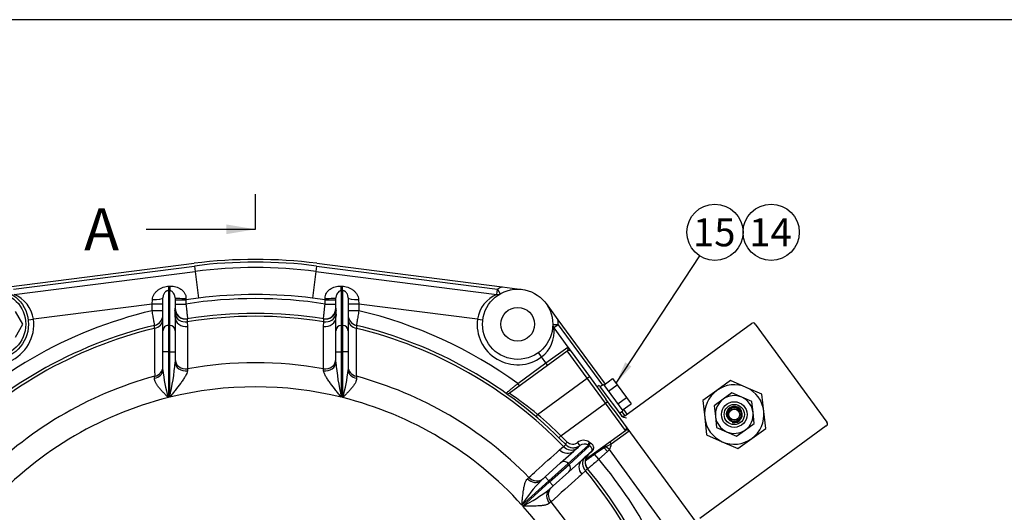
# Model space of a CAD drawing. Units: millimetres. Extents: x 0 to 410, y 0 to 287.
# Drawn here: x 58 to 149, y 241 to 287 of the extents above; entities that cross this region are included whole.
import ezdxf
from ezdxf.enums import TextEntityAlignment as Align
from ezdxf.lldxf.tags import DXFTag

# ---------------------------------------------------------------- set-up
doc = ezdxf.new("R2010")
doc.units = ezdxf.units.MM
for name, color, linetype in [('13814070', 7, 'Continuous'), ('13814072', 7, 'Continuous'), ('17210009', 7, 'Continuous'), ('17214012_TERMINA', 7, 'Continuous'), ('Default', 7, 'Continuous'), ('DIAMETROM12_DIN6', 7, 'Continuous'), ('DIAMETROM6_DIN_1', 7, 'Continuous'), ('DIN-933_M12X1.25', 7, 'Continuous'), ('DIN-933_M6_X_12', 7, 'Continuous'), ('Predeterminado', 7, 'Continuous')]:
    doc.layers.add(name, color=color, linetype=linetype)
doc.styles.add('SEACAD_Arial', font='arial.ttf')
tags = doc.linetypes.add('CENTER2', pattern=[28.575, 19.05, -3.175, 3.175, -3.175]).pattern_tags.tags
tags[10:11] = [DXFTag(74, 4), DXFTag(75, 0), DXFTag(340, '0'), DXFTag(46, 0.0), DXFTag(50, 0.0), DXFTag(44, 0.0), DXFTag(45, 0.0)]
tags[8:9] = [DXFTag(74, 4), DXFTag(75, 0), DXFTag(340, '0'), DXFTag(46, 0.0), DXFTag(50, 0.0), DXFTag(44, 0.0), DXFTag(45, 0.0)]
tags[6:7] = [DXFTag(74, 4), DXFTag(75, 0), DXFTag(340, '0'), DXFTag(46, 0.0), DXFTag(50, 0.0), DXFTag(44, 0.0), DXFTag(45, 0.0)]
tags[4:5] = [DXFTag(74, 4), DXFTag(75, 0), DXFTag(340, '0'), DXFTag(46, 0.0), DXFTag(50, 0.0), DXFTag(44, 0.0), DXFTag(45, 0.0)]

# ---------------------------------------------------------------- blocks, each defined once
blk = doc.blocks.new('SEANNOT_GROUP')
at = {"layer": 'Predeterminado', "linetype": 'Continuous'}
blk.add_hatch(color=7, dxfattribs=at).paths.add_polyline_path([(114.007, 254.861), (113.157, 252.931), (114.587, 254.481)])
at = {"layer": 'Predeterminado', "color": 7, "linetype": 'Continuous'}
blk.add_lwpolyline([(120.884, 264.728), (113.157, 252.931)], dxfattribs=at)
blk.add_circle((122.309, 266.903), 2.6, dxfattribs=at)
at = {"layer": 'Predeterminado', "color": 7, "linetype": 'Continuous', "style": 'SEACAD_Arial'}
blk.add_text('15', height=2.6, dxfattribs=at).set_placement((120.274, 268.203), align=Align.TOP_LEFT)
blk = doc.blocks.new('SEANNOT_GROUP1')
at = {"layer": 'Predeterminado', "color": 7, "linetype": 'Continuous'}
blk.add_circle((127.509, 266.903), 2.6, dxfattribs=at)
at = {"layer": 'Predeterminado', "color": 7, "linetype": 'Continuous', "style": 'SEACAD_Arial'}
blk.add_text('14', height=2.6, dxfattribs=at).set_placement((125.474, 268.203), align=Align.TOP_LEFT)
blk = doc.blocks.new('SE1')
at = {"layer": '13814070', "color": 7, "linetype": 'Continuous'}
for p, q in [((113.971, 249.911), (125.68, 258.463)), ((126.029, 258.409), (132.665, 249.324)), ((123.758, 253.19), (122.476, 252.253)), ((125.21, 252.548), (123.758, 253.19)), ((111.603, 252.728), (111.401, 252.581)), ((111.646, 252.669), (111.603, 252.728)), ((111.646, 252.669), (112.414, 251.618)), ((126.662, 251.906), (125.21, 252.548)), ((112.906, 250.521), (112.23, 251.446)), ((112.414, 251.618), (113.108, 250.668)), ((122.476, 252.253), (121.194, 251.317)), ((126.832, 250.327), (126.662, 251.906)), ((112.906, 250.521), (121.159, 239.222)), ((113.108, 250.668), (113.661, 249.911)), ((121.194, 251.317), (121.364, 249.738)), ((121.364, 249.738), (121.534, 248.16)), ((127.002, 248.748), (126.832, 250.327)), ((132.61, 248.975), (120.901, 240.422)), ((125.72, 247.812), (127.002, 248.748)), ((121.534, 248.16), (122.986, 247.517)), ((124.438, 246.875), (125.72, 247.812)), ((122.986, 247.517), (124.438, 246.875))]:
    blk.add_line(p, q, dxfattribs=at)
blk.add_circle((124.098, 250.033), 0.625, dxfattribs=at)
for centre, radius, start, end in [((125.827, 258.261), 0.25, 36.14569, 126.14569), ((124.098, 250.033), 2.75, 66.14569, 126.14569), ((124.098, 250.033), 2.75, 6.14569, 66.14569), ((124.098, 250.033), 2.75, 126.14569, 186.14569), ((124.098, 250.033), 0.75, 255, 195), ((113.823, 250.112), 0.25, 216.14569, 306.14569), ((124.098, 250.033), 2.75, 186.14569, 246.14569), ((124.098, 250.033), 2.75, 306.14569, 6.14569), ((132.463, 249.177), 0.25, 306.14569, 36.14569), ((124.098, 250.033), 2.75, 246.14569, 306.14569)]:
    blk.add_arc(centre, radius, start, end, dxfattribs=at)
blk.add_open_spline([(114.118, 249.709), (114.034, 249.722), (113.948, 249.735), (113.828, 249.78), (113.789, 249.798), (113.718, 249.847), (113.687, 249.876), (113.661, 249.911)], degree=3, knots=[0, 0, 0, 0, 0.5, 0.5, 0.75, 0.75, 1, 1, 1, 1], dxfattribs=at)
at = {"layer": '13814072', "color": 7, "linetype": 'Continuous'}
for p, q in [((123.066, 251.446), (122.25, 250.85)), ((123.882, 252.042), (123.066, 251.446)), ((124.806, 251.633), (123.882, 252.042)), ((125.73, 251.224), (124.806, 251.633)), ((122.25, 250.85), (122.358, 249.845)), ((125.838, 250.22), (125.73, 251.224)), ((122.358, 249.845), (122.466, 248.841)), ((125.946, 249.215), (125.838, 250.22)), ((122.466, 248.841), (123.39, 248.432)), ((125.13, 248.619), (125.946, 249.215)), ((123.39, 248.432), (124.314, 248.023)), ((124.314, 248.023), (125.13, 248.619))]:
    blk.add_line(p, q, dxfattribs=at)
for radius in [1.187, 0.937, 0.688]:
    blk.add_circle((124.098, 250.033), radius, dxfattribs=at)
for start, end in [(126.14569, 186.14569), (66.14569, 126.14569), (6.14569, 66.14569), (186.14569, 246.14569), (306.14569, 6.14569), (246.14569, 306.14569)]:
    blk.add_arc((124.098, 250.033), 1.75, start, end, dxfattribs=at)
at = {"layer": '17210009', "color": 7, "linetype": 'Continuous'}
for p, q in [((57.009, 261.848), (74.131, 264.028)), ((57.417, 261.648), (74.163, 263.78)), ((57.48, 261.152), (74.226, 263.284)), ((74.163, 263.78), (74.226, 263.284)), ((74.226, 263.284), (74.541, 260.804)), ((85.401, 263.284), (85.085, 260.804)), ((85.464, 263.78), (85.401, 263.284)), ((85.401, 263.284), (102.147, 261.152)), ((85.464, 263.78), (102.21, 261.648)), ((85.496, 264.028), (102.618, 261.848)), ((71.751, 261.5), (71.751, 258.281)), ((71.876, 258.281), (71.876, 261.497)), ((87.751, 261.497), (87.751, 258.281)), ((87.876, 258.281), (87.876, 261.5)), ((102.147, 261.152), (102.21, 261.648)), ((102.21, 261.648), (102.457, 261.214)), ((102.618, 261.848), (104.474, 261.612)), ((70.251, 260.258), (70.272, 260.675)), ((71.251, 257.791), (71.251, 260.838)), ((72.376, 260.83), (72.376, 259.88)), ((72.376, 260.656), (73.376, 260.656)), ((74.541, 260.804), (73.376, 260.656)), ((73.382, 260.781), (73.376, 260.656)), ((73.376, 260.656), (73.376, 260.259)), ((86.251, 260.656), (85.085, 260.804)), ((86.251, 260.656), (86.245, 260.781)), ((86.251, 260.259), (86.251, 260.656)), ((86.251, 260.656), (87.251, 260.656)), ((87.251, 259.88), (87.251, 260.83)), ((88.376, 260.838), (88.376, 257.791)), ((89.355, 260.675), (89.376, 260.258)), ((70.251, 260.258), (59.283, 258.862)), ((70.251, 259.643), (70.251, 260.258)), ((71.251, 260.258), (70.251, 260.258)), ((71.251, 259.643), (70.251, 259.643)), ((72.376, 260.259), (73.376, 260.259)), ((86.251, 260.259), (87.251, 260.259)), ((89.376, 260.258), (88.376, 260.258)), ((89.376, 259.643), (88.376, 259.643)), ((89.376, 260.258), (89.376, 259.643)), ((100.343, 258.862), (89.376, 260.258)), ((106.688, 260.305), (107.791, 258.794)), ((58.787, 258.799), (59.283, 258.862)), ((72.376, 259.059), (72.368, 259.327)), ((72.376, 259.059), (72.376, 257.791)), ((73.533, 258.892), (73.496, 258.886)), ((86.13, 258.886), (86.094, 258.892)), ((87.259, 259.327), (87.251, 259.059)), ((87.251, 257.791), (87.251, 259.059)), ((100.343, 258.862), (100.839, 258.799)), ((107.791, 258.794), (112.142, 252.839)), ((71.251, 255.827), (71.251, 257.791)), ((71.751, 258.281), (71.876, 258.281)), ((71.751, 258.281), (71.751, 255.827)), ((71.876, 255.827), (71.876, 258.281)), ((72.376, 257.791), (72.376, 255.827)), ((73.494, 258.619), (73.519, 258.176)), ((86.108, 258.176), (86.132, 258.619)), ((87.251, 255.827), (87.251, 257.791)), ((87.751, 258.281), (87.876, 258.281)), ((87.751, 258.281), (87.751, 255.827)), ((87.876, 255.827), (87.876, 258.281)), ((88.376, 257.791), (88.376, 255.827)), ((107.813, 258.341), (107.313, 258.347)), ((107.813, 258.341), (107.409, 258.046)), ((107.409, 258.046), (108.701, 256.278)), ((107.813, 258.341), (111.906, 252.737)), ((103.269, 252.001), (108.646, 255.928)), ((106.682, 254.803), (108.701, 256.278)), ((110.49, 253.405), (108.646, 255.928)), ((108.701, 256.278), (108.996, 255.874)), ((71.751, 255.827), (71.251, 255.827)), ((71.251, 254.175), (71.251, 255.827)), ((71.751, 255.827), (71.751, 251.599)), ((71.876, 255.827), (71.751, 255.827)), ((71.876, 251.63), (71.876, 255.827)), ((71.876, 255.827), (72.376, 255.827)), ((72.376, 255.827), (72.376, 254.886)), ((87.251, 255.827), (87.751, 255.827)), ((87.251, 254.886), (87.251, 255.827)), ((87.876, 255.827), (87.751, 255.827)), ((87.751, 255.827), (87.751, 251.63)), ((87.876, 251.599), (87.876, 255.827)), ((88.376, 255.827), (87.876, 255.827)), ((88.376, 255.827), (88.376, 254.175)), ((106.275, 255.36), (105.98, 255.764)), ((106.682, 254.803), (106.275, 255.36)), ((108.996, 255.874), (110.692, 253.552)), ((73.534, 254.268), (73.522, 254.079)), ((86.104, 254.079), (86.092, 254.268)), ((104.078, 252.901), (106.682, 254.803)), ((106.829, 254.601), (106.682, 254.803)), ((70.468, 253.384), (70.486, 253.58)), ((89.14, 253.58), (89.158, 253.384)), ((105.892, 250.047), (110.49, 253.405)), ((110.49, 253.405), (110.692, 253.552)), ((112.185, 251.083), (110.49, 253.405)), ((110.692, 253.552), (112.23, 251.446)), ((104.226, 252.699), (104.078, 252.901)), ((108.055, 248.066), (112.185, 251.083)), ((112.185, 251.083), (112.387, 251.231)), ((114.029, 248.56), (112.185, 251.083)), ((113.844, 250.507), (114.173, 250.058)), ((105.892, 250.047), (105.73, 249.856)), ((113.676, 250.314), (113.971, 249.911)), ((108.055, 248.066), (107.88, 247.888)), ((108.055, 248.066), (108.645, 247.486)), ((110.412, 245.918), (114.029, 248.56)), ((114.378, 248.505), (112.717, 247.292)), ((107.942, 246.771), (108.311, 247.08)), ((108.508, 247.256), (108.505, 247.259)), ((110.603, 247.196), (108.734, 245.512)), ((108.817, 245.419), (110.707, 247.121)), ((109.501, 246.868), (109.252, 246.652)), ((109.827, 247.167), (109.785, 247.124)), ((112.059, 246.957), (111.17, 246.353)), ((112.211, 247.051), (112.059, 246.957)), ((112.376, 246.605), (112.059, 246.957)), ((112.543, 246.78), (112.211, 247.051)), ((108.039, 245.559), (109.252, 246.652)), ((110.005, 245.816), (110.245, 246.041)), ((110.53, 246.296), (110.637, 246.385)), ((110.857, 246.583), (110.637, 246.385)), ((110.889, 246.583), (110.667, 246.386)), ((111.585, 245.893), (111.17, 246.353)), ((112.376, 246.605), (111.585, 245.893)), ((118.11, 239.157), (112.543, 246.78)), ((106.597, 244.261), (108.039, 245.559)), ((108.734, 245.512), (106.931, 243.889)), ((107.015, 243.796), (108.817, 245.419)), ((108.734, 245.512), (108.817, 245.419)), ((110.005, 245.816), (108.791, 244.723)), ((110.538, 245.001), (110.528, 245.013)), ((104.968, 244.092), (105.107, 244.213)), ((106.222, 243.924), (106.597, 244.261)), ((106.931, 243.889), (106.597, 244.261)), ((108.791, 244.723), (107.349, 243.425)), ((110.332, 244.835), (109.987, 244.501)), ((106.931, 243.889), (104.448, 241.653)), ((104.531, 241.56), (107.015, 243.796)), ((107.015, 243.796), (106.931, 243.889)), ((107.349, 243.425), (106.975, 243.088)), ((107.349, 243.425), (107.015, 243.796)), ((107.147, 241.948), (107.011, 241.822))]:
    blk.add_line(p, q, dxfattribs=at)
for centre, radius in [((55.563, 258.388), 3.25), ((104.063, 258.388), 3.25), ((104.063, 258.388), 1.562)]:
    blk.add_circle(centre, radius, dxfattribs=at)
for centre, radius, start, end in [((79.813, 219.388), 45, 82.74556, 97.25444), ((79.813, 219.388), 44.75, 82.74556, 97.25444), ((79.813, 219.388), 44.25, 82.74556, 97.25444), ((104.063, 258.388), 3.75, 112.672, 119.61546), ((56.324, 258.387), 2.997, 9.11748, 67.31891), ((79.813, 219.388), 41.375, 81.04903, 98.95097), ((79.813, 219.388), 41.75, 82.74556, 97.25444), ((103.269, 258.413), 2.96, 112.27723, 171.28638), ((102.21, 261.648), 0.5, 262.74556, 299.61546), ((79.813, 219.388), 41.375, 103.36289, 136.59109), ((74.315, 259.518), 1.957, 175.97344, 185.60461), ((70.326, 259.882), 2.049, 353.67598, 359.94642), ((73.376, 259.88), 1, 180, 279.03352), ((86.251, 259.88), 1, 260.96648, 0), ((89.3, 259.882), 2.049, 180.05358, 186.32402), ((85.312, 259.518), 1.956, 354.39414, 4.02781), ((79.813, 219.388), 41.375, 54.0939, 76.63711), ((55.563, 258.388), 3.75, 218.35981, 7.25444), ((70.251, 259.257), 1, 283.48741, 0), ((79.813, 219.388), 39.736, 80.84959, 99.15041), ((79.813, 219.388), 40, 80.91354, 99.08646), ((89.376, 259.257), 1, 180, 256.51259), ((104.063, 258.388), 3.75, 172.74556, 306.14569), ((104.063, 258.388), 3.75, 359.27579, 6.21926), ((79.813, 219.388), 40, 103.48741, 136.57128), ((79.813, 219.388), 39.736, 103.61242, 136.55141), ((-129.286, 274.537), 200.43, 355.26951, 355.34895), ((3699.114, 276.184), 3628.698, 180.286993, 180.356914), ((-3539.487, 276.184), 3628.698, 359.643086, 359.713007), ((79.813, 219.388), 40, 44.16251, 76.51259), ((288.585, 274.51), 200.101, 184.65099, 184.73056), ((79.813, 219.388), 39.736, 44.17791, 76.38758), ((104.43, 257.722), 2.997, 308.00873, 6.21017), ((107.813, 258.341), 0.5, 179.27579, 216.14569), ((108.475, 256.134), 0.268, 309.84927, 32.44212), ((108.794, 255.726), 0.25, 36.14569, 126.14569), ((82.571, 255.036), 11.353, 184.35096, 197.62133), ((49.347, 256.756), 23.105, 347.18172, 355.35748), ((79.813, 219.388), 35.441, 79.79511, 100.20489), ((110.28, 256.756), 23.105, 184.64252, 192.81828), ((77.055, 255.036), 11.353, 342.37867, 355.64904), ((79.813, 219.388), 35.441, 105.25842, 136.29074), ((79.813, 219.388), 35.441, 44.4646, 74.74158), ((79.813, 219.388), 33.205, 76.16976, 103.83024), ((79.813, 219.388), 33.205, 104.05247, 138.64749), ((79.813, 219.388), 33.205, 42.10785, 75.94753), ((103.122, 252.202), 0.25, 234.6134, 306.14569), ((83.598, 222.854), 35.163, 50.65319, 55.98464), ((79.813, 219.388), 40.25, 45.43912, 49.61469), ((113.881, 248.762), 0.25, 306.14569, 36.14569), ((114.172, 248.334), 0.268, 39.84927, 122.44212), ((109.218, 247.956), 0.997, 224.33126, 307.66228), ((109.144, 248.023), 0.732, 227.10536, 309.30871), ((107.603, 249.249), 3.045, 308.54899, 315.75309), ((110.171, 246.71), 0.935, 56.38349, 127.03329), ((110.237, 246.593), 0.706, 58.69958, 125.54039), ((116.189, 239.362), 8.657, 113.64141, 117.35229), ((111.587, 247.391), 1.135, 327.37031, 354.97826), ((112.416, 243.904), 3.045, 128.24752, 135.4504), ((111.306, 245.641), 1, 132, 219.81594), ((-119.789, 569.802), 397.443, 305.37674, 305.52884), ((110.559, 245.716), 0.25, 126.14569, 174.2924), ((111.175, 245.805), 0.772, 131.19857, 171.60805), ((79.813, 219.388), 40, 8.9893, 39.83749), ((79.813, 219.388), 41.375, 26.93178, 39.83575), ((79.813, 219.388), 39.736, 9.04951, 39.82209), ((117.221, 233.499), 15.154, 136.5333, 147.44704), ((97.757, 255.116), 15.154, 296.55296, 307.4667), ((79.813, 219.388), 33.205, 14.38624, 41.89215), ((79.813, 219.388), 35.441, 13.29004, 39.5354)]:
    blk.add_arc(centre, radius, start, end, dxfattribs=at)
for centre, major_axis, ratio, start_param, end_param in [((71.751, 262.481), (-0.02, -1), 0.102437, 0.193014, 0.964389), ((71.876, 262.479), (-0.02, -1), 0.100862, 0.192983, 0.970621), ((87.751, 262.479), (0.02, -1), 0.100862, -0.970621, -0.192983), ((87.876, 262.481), (0.02, -1), 0.102437, -0.964389, -0.193014), ((70.251, 260.838), (1, 0), 0.163254, 4.733167, 6.283185), ((73.376, 260.83), (-1, 0), 0.049002, 0, 1.577034), ((86.251, 260.83), (-1, 0), 0.049002, 1.564559, 3.141593), ((89.376, 260.838), (1, 0), 0.163254, 3.141593, 4.691611), ((73.338, 259.874), (-0.158, 0.987), 0.9991, 1.63198, 3.141593), ((86.288, 259.874), (-0.158, -0.987), 0.9991, 0, 1.509613), ((70.251, 258.877), (1, 0), 0.889228, 4.924481, 6.283185), ((73.352, 259.502), (-0.994, -0.107), 0.894183, 0.075753, 1.617447), ((73.376, 259.059), (-1, 0), 0.892081, 0, 1.714559), ((86.251, 259.059), (-1, 0), 0.892081, 1.427034, 3.141593), ((86.275, 259.502), (-0.994, 0.107), 0.894183, 1.524146, 3.065839), ((89.376, 258.877), (1, 0), 0.889228, 3.141593, 4.500297), ((71.751, 257.791), (0.5, 0), 0.981627, 1.570796, 3.141593), ((71.876, 257.791), (-0.5, 0), 0.981627, 3.141593, 4.712389), ((87.751, 257.791), (-0.5, 0), 0.981627, 4.712389, 6.283185), ((87.876, 257.791), (0.5, 0), 0.981627, 0, 1.570796), ((73.376, 255.149), (-1, 0), 0.891543, 0, 1.729932), ((86.251, 255.149), (-1, 0), 0.891543, 1.411661, 3.141593), ((70.251, 254.175), (1, 0), 0.810711, 4.931661, 6.283185), ((70.251, 254.443), (1, 0), 0.887845, 4.950008, 6.283185), ((73.376, 254.886), (-1, 0), 0.816281, 0, 1.717759), ((86.251, 254.886), (-1, 0), 0.816281, 1.423833, 3.141593), ((89.376, 254.443), (1, 0), 0.887845, 3.141593, 4.47477), ((89.376, 254.175), (1, 0), 0.810711, 3.141593, 4.493117), ((108.953, 247.703), (0.61, -0.792), 0.893234, 4.815306, 6.198984), ((108.684, 247.434), (0.179, 0.174), 0.258902, 1.534317, 3.141593), ((109.225, 247.953), (-0.717, -0.697), 0.999383, 0, 1.393906), ((109.674, 247.365), (-0.152, 0.198), 0.011725, 3.161199, 5.17985), ((110.784, 247.358), (-0.148, -0.201), 0.628436, 4.517067, 5.966931), ((109.657, 249.206), (2.288, -2.507), 0.247857, -0.895141, -0.846921), ((110.887, 247.283), (-0.144, -0.204), 0.662594, 4.493029, 5.954285), ((109.838, 249.368), (2.143, -2.302), 0.267155, -0.899929, -0.85171), ((112.138, 246.869), (0.147, -0.202), 0.054803, 3.141593, 4.221534), ((112.294, 246.983), (0.147, -0.202), 0.118195, 3.141593, 4.285167), ((112.753, 247.318), (0.147, -0.202), 0.177335, 3.141593, 4.712389), ((108.583, 247.395), (-0.669, 0.743), 0.894292, 1.605611, 3.141593), ((111.019, 245.408), (-0.724, 0.689), 0.893234, 0.084201, 1.467879), ((111.296, 245.653), (-0.768, -0.641), 0.999383, 4.889279, 6.063277), ((110.804, 246.199), (-0.167, 0.186), 0.244822, 5.886569, 6.283185), ((111.024, 246.397), (-0.167, 0.186), 0.230164, 5.864094, 6.283185), ((111.274, 246.238), (0.147, -0.202), 0.080219, 3.141593, 4.048494), ((111.372, 247.72), (1.149, 1.034), 0.970296, 4.712389, 4.868798), ((108.373, 245.188), (0.335, -0.372), 0.970296, 1.570796, 3.141593), ((108.457, 245.095), (0.335, -0.372), 0.970296, 0, 1.570796), ((110.674, 245.073), (0.669, -0.743), 0.894292, 3.141593, 4.677574), ((111.296, 245.653), (-0.768, -0.641), 0.999383, 6.063277, 6.283185), ((105.553, 244.667), (-0.669, 0.743), 0.8204, 1.606346, 3.141593), ((105.745, 244.84), (-0.669, 0.743), 0.894262, 1.609268, 3.141593), ((107.836, 242.518), (0.669, -0.743), 0.894262, 3.141593, 4.673917), ((107.644, 242.345), (0.669, -0.743), 0.8204, 3.141593, 4.676839)]:
    blk.add_ellipse(centre, major_axis=major_axis, ratio=ratio, start_param=start_param, end_param=end_param, dxfattribs=at)
for points, knots in [([(70.272, 260.675), (70.276, 260.767), (70.295, 260.855), (70.34, 260.983), (70.357, 261.024), (70.397, 261.104), (70.419, 261.143), (70.49, 261.254), (70.546, 261.324), (70.668, 261.452), (70.735, 261.51), (70.876, 261.616), (70.952, 261.663), (71.113, 261.748), (71.195, 261.783), (71.367, 261.842), (71.455, 261.866), (71.639, 261.899), (71.731, 261.908), (71.824, 261.91)], [0, 0, 0, 0, 0.125, 0.125, 0.1875, 0.1875, 0.25, 0.25, 0.375, 0.375, 0.5, 0.5, 0.625, 0.625, 0.75, 0.75, 0.875, 0.875, 1, 1, 1, 1]), ([(71.751, 261.5), (71.726, 261.501), (71.699, 261.5), (71.648, 261.49), (71.624, 261.483), (71.582, 261.464), (71.563, 261.454), (71.529, 261.432), (71.513, 261.42), (71.47, 261.384), (71.445, 261.359), (71.402, 261.306), (71.383, 261.278), (71.331, 261.192), (71.304, 261.129), (71.274, 261.028), (71.266, 260.993), (71.254, 260.919), (71.251, 260.88), (71.251, 260.838)], [0, 0, 0, 0, 0.0625, 0.0625, 0.125, 0.125, 0.1875, 0.1875, 0.25, 0.25, 0.375, 0.375, 0.5, 0.5, 0.75, 0.75, 0.875, 0.875, 1, 1, 1, 1]), ([(72.376, 260.83), (72.376, 260.877), (72.371, 260.92), (72.355, 261.001), (72.344, 261.039), (72.305, 261.146), (72.272, 261.207), (72.214, 261.29), (72.193, 261.317), (72.147, 261.366), (72.122, 261.388), (72.067, 261.43), (72.037, 261.449), (71.984, 261.473), (71.965, 261.48), (71.923, 261.492), (71.901, 261.496), (71.876, 261.497)], [0, 0, 0, 0, 0.125, 0.125, 0.25, 0.25, 0.5, 0.5, 0.625, 0.625, 0.75, 0.75, 0.875, 0.875, 0.9375, 0.9375, 1, 1, 1, 1]), ([(71.948, 261.913), (72.123, 261.916), (72.292, 261.895), (72.538, 261.825), (72.617, 261.795), (72.768, 261.725), (72.84, 261.684), (72.978, 261.588), (73.042, 261.535), (73.129, 261.445), (73.157, 261.413), (73.208, 261.346), (73.233, 261.311), (73.276, 261.238), (73.295, 261.2), (73.329, 261.122), (73.343, 261.08), (73.377, 260.955), (73.386, 260.869), (73.382, 260.781)], [0, 0, 0, 0, 0.25, 0.25, 0.375, 0.375, 0.5, 0.5, 0.625, 0.625, 0.6875, 0.6875, 0.75, 0.75, 0.8125, 0.8125, 0.875, 0.875, 1, 1, 1, 1]), ([(86.245, 260.781), (86.24, 260.869), (86.25, 260.955), (86.295, 261.123), (86.329, 261.202), (86.395, 261.312), (86.419, 261.347), (86.471, 261.414), (86.498, 261.445), (86.585, 261.535), (86.65, 261.589), (86.787, 261.684), (86.859, 261.725), (87.011, 261.796), (87.09, 261.825), (87.335, 261.895), (87.503, 261.916), (87.679, 261.913)], [0, 0, 0, 0, 0.125, 0.125, 0.25, 0.25, 0.3125, 0.3125, 0.375, 0.375, 0.5, 0.5, 0.625, 0.625, 0.75, 0.75, 1, 1, 1, 1]), ([(87.751, 261.497), (87.726, 261.496), (87.704, 261.492), (87.662, 261.48), (87.643, 261.473), (87.59, 261.449), (87.559, 261.43), (87.477, 261.367), (87.433, 261.319), (87.355, 261.208), (87.321, 261.146), (87.283, 261.039), (87.272, 261.001), (87.256, 260.92), (87.251, 260.877), (87.251, 260.83)], [0, 0, 0, 0, 0.0625, 0.0625, 0.125, 0.125, 0.25, 0.25, 0.5, 0.5, 0.75, 0.75, 0.875, 0.875, 1, 1, 1, 1]), ([(87.803, 261.91), (87.896, 261.908), (87.987, 261.899), (88.168, 261.866), (88.257, 261.843), (88.431, 261.784), (88.514, 261.748), (88.673, 261.664), (88.749, 261.616), (88.892, 261.51), (88.958, 261.452), (89.049, 261.357), (89.078, 261.324), (89.134, 261.254), (89.16, 261.218), (89.232, 261.106), (89.272, 261.027), (89.331, 260.856), (89.35, 260.767), (89.355, 260.675)], [0, 0, 0, 0, 0.125, 0.125, 0.25, 0.25, 0.375, 0.375, 0.5, 0.5, 0.625, 0.625, 0.6875, 0.6875, 0.75, 0.75, 0.875, 0.875, 1, 1, 1, 1]), ([(88.376, 260.838), (88.376, 260.88), (88.372, 260.919), (88.361, 260.993), (88.353, 261.028), (88.322, 261.13), (88.295, 261.192), (88.244, 261.278), (88.225, 261.305), (88.181, 261.359), (88.157, 261.384), (88.113, 261.421), (88.098, 261.432), (88.064, 261.454), (88.045, 261.464), (88.003, 261.482), (87.979, 261.49), (87.928, 261.5), (87.901, 261.501), (87.876, 261.5)], [0, 0, 0, 0, 0.125, 0.125, 0.25, 0.25, 0.5, 0.5, 0.625, 0.625, 0.75, 0.75, 0.8125, 0.8125, 0.875, 0.875, 0.9375, 0.9375, 1, 1, 1, 1]), ([(70.484, 258.285), (70.484, 258.285), (70.483, 258.294), (70.477, 258.328), (70.472, 258.354), (70.46, 258.422), (70.453, 258.464), (70.436, 258.562), (70.426, 258.62), (70.405, 258.745), (70.393, 258.814), (70.374, 258.924), (70.367, 258.963), (70.354, 259.042), (70.347, 259.082), (70.326, 259.204), (70.311, 259.289), (70.281, 259.464), (70.266, 259.553), (70.251, 259.643)], [0, 0, 0, 0, 0.125, 0.125, 0.25, 0.25, 0.375, 0.375, 0.5, 0.5, 0.625, 0.625, 0.6875, 0.6875, 0.75, 0.75, 0.875, 0.875, 1, 1, 1, 1]), ([(73.376, 260.259), (73.386, 260.169), (73.396, 260.08), (73.416, 259.906), (73.426, 259.82), (73.445, 259.654), (73.454, 259.575), (73.471, 259.427), (73.479, 259.357), (73.494, 259.23), (73.5, 259.173), (73.509, 259.099), (73.512, 259.075), (73.517, 259.033), (73.519, 259.014), (73.525, 258.962), (73.528, 258.936), (73.532, 258.901), (73.533, 258.892), (73.533, 258.892)], [0, 0, 0, 0, 0.125, 0.125, 0.25, 0.25, 0.375, 0.375, 0.5, 0.5, 0.625, 0.625, 0.6875, 0.6875, 0.75, 0.75, 0.875, 0.875, 1, 1, 1, 1]), ([(86.094, 258.892), (86.094, 258.892), (86.095, 258.901), (86.099, 258.935), (86.102, 258.961), (86.11, 259.03), (86.115, 259.072), (86.126, 259.171), (86.133, 259.229), (86.147, 259.355), (86.155, 259.424), (86.168, 259.535), (86.173, 259.574), (86.182, 259.653), (86.186, 259.694), (86.2, 259.817), (86.21, 259.903), (86.23, 260.079), (86.241, 260.169), (86.251, 260.259)], [0, 0, 0, 0, 0.125, 0.125, 0.25, 0.25, 0.375, 0.375, 0.5, 0.5, 0.625, 0.625, 0.6875, 0.6875, 0.75, 0.75, 0.875, 0.875, 1, 1, 1, 1]), ([(89.376, 259.643), (89.361, 259.553), (89.346, 259.465), (89.316, 259.292), (89.301, 259.207), (89.273, 259.042), (89.26, 258.964), (89.234, 258.817), (89.222, 258.747), (89.201, 258.621), (89.191, 258.565), (89.174, 258.466), (89.167, 258.423), (89.155, 258.355), (89.15, 258.329), (89.144, 258.294), (89.143, 258.285), (89.143, 258.285)], [0, 0, 0, 0, 0.125, 0.125, 0.25, 0.25, 0.375, 0.375, 0.5, 0.5, 0.625, 0.625, 0.75, 0.75, 0.875, 0.875, 1, 1, 1, 1]), ([(73.496, 258.886), (73.485, 258.884), (73.478, 258.861), (73.479, 258.794), (73.48, 258.766), (73.486, 258.7), (73.49, 258.662), (73.494, 258.619)], [0, 0, 0, 0, 0.5, 0.5, 0.75, 0.75, 1, 1, 1, 1]), ([(86.132, 258.619), (86.14, 258.705), (86.148, 258.77), (86.148, 258.838), (86.147, 258.855), (86.141, 258.879), (86.136, 258.885), (86.13, 258.886)], [0, 0, 0, 0, 0.5, 0.5, 0.75, 0.75, 1, 1, 1, 1]), ([(71.751, 251.599), (71.713, 251.638), (71.675, 251.676), (71.599, 251.753), (71.561, 251.791), (71.449, 251.906), (71.374, 251.982), (71.228, 252.136), (71.156, 252.213), (71.019, 252.365), (70.954, 252.44), (70.86, 252.554), (70.83, 252.592), (70.772, 252.668), (70.744, 252.706), (70.664, 252.819), (70.618, 252.893), (70.54, 253.039), (70.509, 253.112), (70.47, 253.252), (70.462, 253.319), (70.468, 253.384)], [0, 0, 0, 0, 0.0625, 0.0625, 0.125, 0.125, 0.25, 0.25, 0.375, 0.375, 0.5, 0.5, 0.5625, 0.5625, 0.625, 0.625, 0.75, 0.75, 0.875, 0.875, 1, 1, 1, 1]), ([(73.522, 254.079), (73.517, 253.998), (73.489, 253.91), (73.426, 253.767), (73.402, 253.718), (73.349, 253.62), (73.32, 253.57), (73.229, 253.42), (73.161, 253.317), (73.018, 253.109), (72.943, 253.005), (72.711, 252.693), (72.548, 252.483), (72.298, 252.164), (72.214, 252.057), (72.087, 251.897), (72.045, 251.844), (71.96, 251.737), (71.918, 251.684), (71.876, 251.63)], [0, 0, 0, 0, 0.125, 0.125, 0.1875, 0.1875, 0.25, 0.25, 0.375, 0.375, 0.5, 0.5, 0.75, 0.75, 0.875, 0.875, 0.9375, 0.9375, 1, 1, 1, 1]), ([(87.751, 251.63), (87.709, 251.684), (87.666, 251.737), (87.582, 251.844), (87.539, 251.897), (87.413, 252.057), (87.329, 252.164), (87.078, 252.483), (86.916, 252.693), (86.684, 253.005), (86.609, 253.109), (86.466, 253.317), (86.398, 253.42), (86.307, 253.57), (86.278, 253.62), (86.225, 253.718), (86.201, 253.767), (86.138, 253.91), (86.11, 253.998), (86.104, 254.079)], [0, 0, 0, 0, 0.0625, 0.0625, 0.125, 0.125, 0.25, 0.25, 0.5, 0.5, 0.625, 0.625, 0.75, 0.75, 0.8125, 0.8125, 0.875, 0.875, 1, 1, 1, 1]), ([(89.158, 253.384), (89.164, 253.319), (89.156, 253.252), (89.118, 253.112), (89.087, 253.039), (89.009, 252.893), (88.962, 252.819), (88.883, 252.706), (88.855, 252.668), (88.797, 252.592), (88.766, 252.554), (88.673, 252.44), (88.607, 252.365), (88.47, 252.213), (88.399, 252.136), (88.253, 251.982), (88.178, 251.906), (88.066, 251.791), (88.028, 251.753), (87.952, 251.676), (87.914, 251.638), (87.876, 251.599)], [0, 0, 0, 0, 0.125, 0.125, 0.25, 0.25, 0.375, 0.375, 0.4375, 0.4375, 0.5, 0.5, 0.625, 0.625, 0.75, 0.75, 0.875, 0.875, 0.9375, 0.9375, 1, 1, 1, 1]), ([(102.977, 251.999), (102.977, 251.999), (102.984, 252.005), (103.013, 252.028), (103.035, 252.046), (103.092, 252.093), (103.126, 252.121), (103.187, 252.172), (103.21, 252.19), (103.256, 252.228), (103.28, 252.248), (103.357, 252.311), (103.413, 252.357), (103.533, 252.455), (103.596, 252.507), (103.727, 252.614), (103.796, 252.671), (103.936, 252.785), (104.007, 252.843), (104.078, 252.901)], [0, 0, 0, 0, 0.125, 0.125, 0.25, 0.25, 0.375, 0.375, 0.4375, 0.4375, 0.5, 0.5, 0.625, 0.625, 0.75, 0.75, 0.875, 0.875, 1, 1, 1, 1]), ([(108.311, 247.08), (108.383, 247.13), (108.437, 247.169), (108.487, 247.213), (108.498, 247.226), (108.51, 247.246), (108.511, 247.253), (108.508, 247.256)], [0, 0, 0, 0, 0.5, 0.5, 0.75, 0.75, 1, 1, 1, 1]), ([(110.857, 246.583), (110.877, 246.601), (110.893, 246.619), (110.918, 246.652), (110.928, 246.667), (110.949, 246.711), (110.956, 246.736), (110.961, 246.785), (110.959, 246.807), (110.951, 246.851), (110.943, 246.872), (110.924, 246.914), (110.912, 246.935), (110.884, 246.975), (110.867, 246.995), (110.811, 247.052), (110.765, 247.089), (110.707, 247.121)], [0, 0, 0, 0, 0.0625, 0.0625, 0.125, 0.125, 0.25, 0.25, 0.375, 0.375, 0.5, 0.5, 0.625, 0.625, 0.75, 0.75, 1, 1, 1, 1]), ([(110.787, 247.421), (110.863, 247.369), (110.924, 247.31), (110.993, 247.214), (111.013, 247.181), (111.044, 247.114), (111.055, 247.08), (111.07, 247.01), (111.074, 246.974), (111.072, 246.9), (111.066, 246.863), (111.042, 246.786), (111.025, 246.747), (110.984, 246.685), (110.968, 246.665), (110.932, 246.623), (110.911, 246.603), (110.889, 246.583)], [0, 0, 0, 0, 0.25, 0.25, 0.375, 0.375, 0.5, 0.5, 0.625, 0.625, 0.75, 0.75, 0.875, 0.875, 0.9375, 0.9375, 1, 1, 1, 1]), ([(105.107, 244.213), (105.329, 244.413), (105.55, 244.613), (105.772, 244.813), (106.495, 245.466), (107.219, 246.118), (107.942, 246.771)], [0, 0, 0, 0, 0.234397, 0.234397, 0.234397, 1, 1, 1, 1]), ([(110.528, 245.013), (110.522, 245.02), (110.5, 245.011), (110.451, 244.967), (110.431, 244.947), (110.386, 244.898), (110.361, 244.868), (110.332, 244.835)], [0, 0, 0, 0, 0.5, 0.5, 0.75, 0.75, 1, 1, 1, 1]), ([(111.585, 245.893), (111.515, 245.834), (111.448, 245.776), (111.314, 245.662), (111.248, 245.606), (111.121, 245.498), (111.061, 245.446), (110.947, 245.35), (110.893, 245.304), (110.796, 245.221), (110.753, 245.184), (110.696, 245.136), (110.678, 245.121), (110.645, 245.093), (110.631, 245.08), (110.591, 245.047), (110.572, 245.03), (110.544, 245.007), (110.538, 245.001), (110.538, 245.001)], [0, 0, 0, 0, 0.125, 0.125, 0.25, 0.25, 0.375, 0.375, 0.5, 0.5, 0.625, 0.625, 0.6875, 0.6875, 0.75, 0.75, 0.875, 0.875, 1, 1, 1, 1]), ([(104.448, 241.653), (104.453, 241.712), (104.459, 241.772), (104.47, 241.89), (104.476, 241.949), (104.493, 242.126), (104.505, 242.243), (104.543, 242.594), (104.571, 242.822), (104.622, 243.151), (104.64, 243.258), (104.684, 243.466), (104.708, 243.565), (104.75, 243.703), (104.765, 243.748), (104.798, 243.833), (104.816, 243.873), (104.873, 243.985), (104.916, 244.047), (104.968, 244.092)], [0, 0, 0, 0, 0.0625, 0.0625, 0.125, 0.125, 0.25, 0.25, 0.5, 0.5, 0.625, 0.625, 0.75, 0.75, 0.8125, 0.8125, 0.875, 0.875, 1, 1, 1, 1]), ([(109.987, 244.501), (109.884, 244.408), (109.781, 244.316), (109.678, 244.223), (108.834, 243.465), (107.991, 242.707), (107.147, 241.948)], [0, 0, 0, 0, 0.108634, 0.108634, 0.108634, 1, 1, 1, 1]), ([(107.011, 241.822), (106.961, 241.775), (106.895, 241.739), (106.778, 241.694), (106.736, 241.681), (106.648, 241.657), (106.602, 241.647), (106.46, 241.619), (106.359, 241.606), (106.148, 241.584), (106.039, 241.577), (105.707, 241.56), (105.477, 241.557), (105.124, 241.556), (105.006, 241.556), (104.828, 241.557), (104.769, 241.558), (104.65, 241.559), (104.59, 241.56), (104.531, 241.56)], [0, 0, 0, 0, 0.125, 0.125, 0.1875, 0.1875, 0.25, 0.25, 0.375, 0.375, 0.5, 0.5, 0.75, 0.75, 0.875, 0.875, 0.9375, 0.9375, 1, 1, 1, 1])]:
    blk.add_open_spline(points, degree=3, knots=knots, dxfattribs=at)
for points, degree in [([(71.876, 261.497), (71.813, 261.498), (71.751, 261.5)], 2), ([(71.824, 261.91), (71.886, 261.911), (71.948, 261.913)], 2), ([(87.679, 261.913), (87.741, 261.911), (87.803, 261.91)], 2), ([(87.876, 261.5), (87.814, 261.498), (87.751, 261.497)], 2), ([(73.519, 258.176), (73.524, 256.875), (73.529, 255.572), (73.534, 254.268)], 3), ([(86.092, 254.268), (86.098, 255.572), (86.103, 256.875), (86.108, 258.176)], 3)]:
    blk.add_open_spline(points, degree=degree, dxfattribs=at)
at = {"layer": '17214012_TERMINA', "color": 7, "linetype": 'Continuous'}
blk.add_circle((124.098, 250.033), 0.5, dxfattribs=at)
at = {"layer": 'DIAMETROM12_DIN6', "color": 7, "linetype": 'Continuous'}
blk.add_circle((55.563, 258.388), 3, dxfattribs=at)
at = {"layer": 'DIAMETROM6_DIN_1', "color": 7, "linetype": 'Continuous'}
for p, q in [((112.007, 252.811), (111.704, 252.589)), ((112.007, 252.811), (113.777, 250.388)), ((113.474, 250.167), (113.777, 250.388))]:
    blk.add_line(p, q, dxfattribs=at)
at = {"layer": 'DIN-933_M12X1.25', "color": 7, "linetype": 'Continuous'}
for p, q in [((58.306, 258.388), (57.62, 259.576)), ((57.62, 257.201), (58.306, 258.388))]:
    blk.add_line(p, q, dxfattribs=at)
at = {"layer": 'DIN-933_M6_X_12', "color": 7, "linetype": 'Continuous'}
for p, q in [((112.041, 252.765), (112.848, 253.355)), ((112.848, 253.355), (113.274, 252.772)), ((112.466, 252.182), (113.274, 252.772)), ((113.274, 252.772), (114.125, 251.606)), ((113.318, 251.017), (114.125, 251.606)), ((114.125, 251.606), (114.551, 251.024)), ((113.743, 250.434), (114.551, 251.024))]:
    blk.add_line(p, q, dxfattribs=at)
blk = doc.blocks.new('SE8')
at = {"color": 7, "linetype": 'Continuous', "style": 'SEACAD_Arial'}
blk.add_text('A', height=3.9, dxfattribs=at).set_placement((63.961, 269.128), align=Align.TOP_LEFT)
blk = doc.blocks.new('SE9')
at = {"color": 7, "linetype": 'Continuous', "style": 'SEACAD_Arial'}
blk.add_text('A', height=3.9, dxfattribs=at).set_placement((63.961, 169.797), align=Align.TOP_LEFT)
blk = doc.blocks.new('SEANNOT_GROUP31')
at = {"linetype": 'Continuous'}
blk.add_hatch(color=7, dxfattribs=at).paths.add_polyline_path([(77.12, 266.728), (79.824, 267.178), (77.12, 267.629)])
at = {"color": 7, "linetype": 'Continuous'}
blk.add_lwpolyline([(69.684, 267.178), (79.824, 267.178)], dxfattribs=at)
blk = doc.blocks.new('SEANNOT_GROUP32')
at = {"linetype": 'Continuous'}
blk.add_hatch(color=7, dxfattribs=at).paths.add_polyline_path([(77.12, 167.396), (79.824, 167.847), (77.12, 168.297)])
at = {"color": 7, "linetype": 'Continuous'}
blk.add_lwpolyline([(69.684, 167.847), (79.824, 167.847)], dxfattribs=at)
blk = doc.blocks.new('SE7')
at = {"layer": 'Predeterminado', "color": 7, "linetype": 'CENTER2'}
for p, q in [((79.824, 267.178), (79.824, 270.428)), ((79.824, 167.847), (79.824, 164.597))]:
    blk.add_line(p, q, dxfattribs=at)
at = {"layer": 'Predeterminado', "color": 7, "linetype": 'CENTER2', "const_width": 0.0007}
blk.add_lwpolyline([(79.824, 267.178), (79.824, 167.847)], dxfattribs=at)
at = {"layer": 'Predeterminado'}
for name in ['SE8', 'SEANNOT_GROUP31', 'SE9', 'SEANNOT_GROUP32']:
    blk.add_blockref(name, (0, 0), dxfattribs=at)
blk = doc.blocks.new('SE16')
at = {"layer": 'Default', "color": 7, "linetype": 'Continuous'}
blk.add_line((409.916, 286.583), (9.916, 286.583), dxfattribs=at)
blk = doc.blocks.new('SE15')
at = {"layer": 'Default'}
blk.add_blockref('SE16', (0, 0), dxfattribs=at)

msp = doc.modelspace()

# ---------------------------------------------------------------- block references
msp.add_blockref('SE15', (0, 0))
at = {"layer": 'Predeterminado'}
for name in ['SE7', 'SEANNOT_GROUP', 'SEANNOT_GROUP1', 'SE1']:
    msp.add_blockref(name, (0, 0), dxfattribs=at)

doc.saveas('drawing.dxf')
